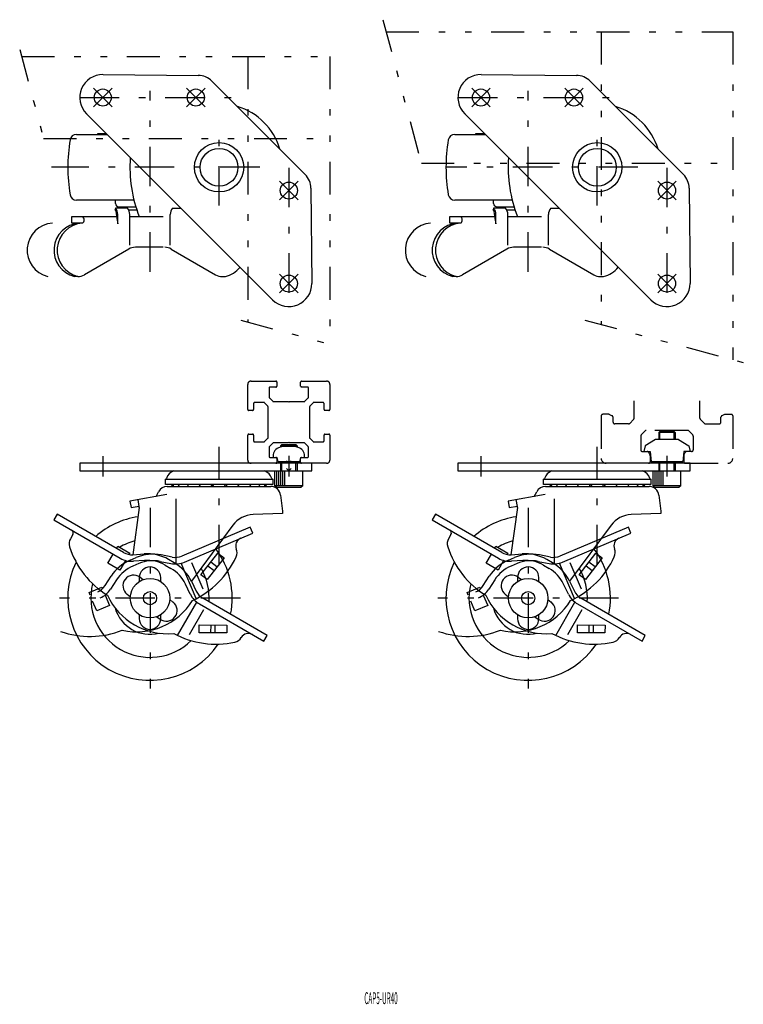
# Model space of a CAD drawing. Extents: x 0 to 955, y -1 to 763.
# Drawn here: x 440 to 660, y 1 to 300 of the extents above; entities that cross this region are included whole.
import ezdxf

# ---------------------------------------------------------------- set-up
doc = ezdxf.new("R2010")
doc.units = 0
doc.header["$LTSCALE"] = 2
doc.header["$MEASUREMENT"] = 0
doc.linetypes.add('CENTER', pattern=[13, 6, -3, 1, -3])
doc.linetypes.add('PHANTOM', pattern=[16, 5, -3, 1, -3, 1, -3])
doc.layers.add('0-0', color=7, linetype='CONTINUOUS')
doc.layers.add('0-1', color=7, linetype='CONTINUOUS')
doc.styles.get("Standard").update_dxf_attribs({"font": 'txt.shx', "bigfont": 'extfont.shx'})

msp = doc.modelspace()

# ---------------------------------------------------------------- linework, layer by layer
at = {"layer": '0-0', "color": 7, "linetype": 'CONTINUOUS'}
for p, q in [((465.71, 283.29), (494.66, 283.03)), ((580.71, 283.29), (609.66, 283.03)), ((498.85, 281.27), (527.2, 252.93)), ((613.85, 281.27), (642.2, 252.93)), ((517.26, 214.77), (460.69, 271.34)), ((632.26, 214.77), (575.69, 271.34)), ((457.66, 265.08), (466.96, 265.08)), ((464, 265.28), (464, 265.08)), ((466.76, 265.28), (464, 265.28)), ((572.66, 265.08), (581.96, 265.08)), ((579, 265.28), (579, 265.08)), ((581.76, 265.28), (579, 265.28)), ((528.95, 248.74), (529.21, 219.79)), ((643.95, 248.74), (644.21, 219.79)), ((475.14, 245.08), (457.66, 245.08)), ((469.5, 244.08), (469.5, 245.08)), ((470.5, 243.08), (475.69, 243.08)), ((486.86, 242.68), (489.36, 242.68)), ((590.14, 245.08), (572.66, 245.08)), ((584.5, 244.08), (584.5, 245.08)), ((585.5, 243.08), (590.69, 243.08)), ((601.86, 242.68), (604.36, 242.68)), ((456.22, 240.08), (469.8, 240.08)), ((456.22, 238.08), (456.22, 240.08)), ((469.8, 240.75), (469.8, 240.08)), ((469.8, 240.08), (470.2, 237.85)), ((470.2, 237.85), (470.2, 240.76)), ((476.01, 242.08), (473.53, 242.08)), ((473.83, 231.38), (473.83, 240.76)), ((473.83, 240.08), (484, 240.08)), ((486.17, 231.38), (486.17, 240.76)), ((571.22, 240.08), (584.8, 240.08)), ((571.22, 238.08), (571.22, 240.08)), ((584.8, 240.75), (584.8, 240.08)), ((591.01, 242.08), (588.53, 242.08)), ((588.83, 231.38), (588.83, 240.76)), ((588.83, 240.08), (599, 240.08)), ((601.17, 231.38), (601.17, 240.76)), ((459.47, 238.08), (456.22, 238.08)), ((574.47, 238.08), (571.22, 238.08)), ((484, 230.78), (475.54, 230.78)), ((599, 230.78), (590.54, 230.78)), ((473.53, 230.24), (460.07, 222.42)), ((486.47, 230.24), (499.93, 222.42)), ((588.53, 230.24), (575.07, 222.42)), ((601.47, 230.24), (614.93, 222.42)), ((458.06, 221.88), (457.06, 221.88)), ((501.94, 221.88), (502.94, 221.88)), ((573.06, 221.88), (572.06, 221.88)), ((616.94, 221.88), (617.94, 221.88)), ((635.06, 174.78), (634.71, 174.43)), ((634.71, 174.43), (634.71, 172.28)), ((635.06, 174.78), (639.36, 174.78)), ((639.71, 174.43), (639.36, 174.78)), ((639.71, 174.43), (639.71, 172.28)), ((520.06, 170.78), (519.71, 170.43)), ((520.06, 170.78), (524.36, 170.78)), ((524.71, 170.43), (524.36, 170.78)), ((633.71, 172.28), (630.53, 170.44)), ((640.71, 172.28), (633.71, 172.28)), ((640.71, 172.28), (643.89, 170.44)), ((519.93, 170.06), (519.06, 169.74)), ((519.71, 170.43), (519.71, 169.98)), ((523.81, 170.18), (520.62, 170.18)), ((525.37, 169.74), (524.49, 170.06)), ((524.71, 170.43), (524.71, 169.98)), ((630.53, 170.44), (630.21, 168.68)), ((630.21, 168.68), (632.13, 168.68)), ((632.13, 168.68), (632.39, 165.68)), ((642.3, 168.68), (642.04, 165.68)), ((644.21, 168.68), (642.3, 168.68)), ((643.89, 170.44), (644.21, 168.68)), ((517.47, 166.88), (518.64, 166.88)), ((518.96, 165.68), (518.64, 166.88)), ((518.96, 165.68), (525.46, 165.68)), ((519.71, 165.68), (519.71, 162.78)), ((521.51, 165.79), (522.21, 165.08)), ((522.21, 165.08), (522.92, 165.79)), ((524.71, 165.68), (524.71, 162.78)), ((525.78, 166.88), (525.46, 165.68)), ((525.78, 166.88), (526.96, 166.88)), ((632.39, 165.68), (642.04, 165.68)), ((634.71, 165.68), (634.71, 162.78)), ((639.71, 165.68), (639.71, 162.78)), ((517.96, 158.28), (517.96, 162.78)), ((518.57, 158.28), (518.57, 162.78)), ((519.18, 158.28), (519.18, 162.78)), ((519.78, 158.28), (519.78, 162.78)), ((520.39, 158.28), (520.39, 162.78)), ((521, 158.28), (521, 162.78)), ((522.21, 162.78), (521.51, 163.49)), ((522.21, 162.78), (522.92, 163.49)), ((526.46, 158.28), (526.46, 162.78)), ((632.96, 158.28), (632.96, 162.78)), ((633.57, 158.28), (633.57, 162.78)), ((634.18, 158.28), (634.18, 162.78)), ((634.78, 158.28), (634.78, 162.78)), ((635.39, 158.28), (635.39, 162.78)), ((636, 158.28), (636, 162.78)), ((641.46, 158.28), (641.46, 162.78)), ((481.85, 155.01), (482.6, 156.44)), ((485.26, 158.04), (516.74, 158.04)), ((518.46, 157.78), (517.96, 158.28)), ((526.46, 158.28), (517.96, 158.28)), ((518.46, 157.78), (525.96, 157.78)), ((526.46, 158.28), (525.96, 157.78)), ((596.85, 155.01), (597.6, 156.44)), ((600.26, 158.04), (631.74, 158.04)), ((633.46, 157.78), (632.96, 158.28)), ((641.46, 158.28), (632.96, 158.28)), ((633.46, 157.78), (640.96, 157.78)), ((641.46, 158.28), (640.96, 157.78)), ((485.14, 155.59), (473.9, 153.6)), ((473.9, 153.6), (474.25, 151.63)), ((476.73, 151.97), (476.36, 154.04)), ((488, 134.45), (488, 154.32)), ((519.72, 155.39), (520.3, 150.54)), ((600.14, 155.59), (588.9, 153.6)), ((588.9, 153.6), (589.25, 151.63)), ((591.73, 151.97), (591.36, 154.04)), ((603, 134.45), (603, 154.32)), ((634.72, 155.39), (635.3, 150.54)), ((474.25, 151.63), (476.71, 152.07)), ((476.73, 151.66), (474.76, 137.3)), ((589.25, 151.63), (591.71, 152.07)), ((591.73, 151.66), (589.76, 137.3)), ((451.78, 149.61), (450.78, 147.88)), ((450.78, 147.88), (470.96, 136.23)), ((471.96, 137.96), (451.78, 149.61)), ((566.78, 149.61), (565.78, 147.88)), ((565.78, 147.88), (585.96, 136.23)), ((586.96, 137.96), (566.78, 149.61)), ((505.2, 146.26), (492.58, 129.21)), ((620.2, 146.26), (607.58, 129.21)), ((456.52, 143.41), (455.79, 142.15)), ((571.52, 143.41), (570.79, 142.15)), ((506.23, 139.07), (506.25, 139.02)), ((621.23, 139.07), (621.25, 139.02)), ((474, 135.66), (475.84, 136.44)), ((474.82, 137.3), (478.19, 137.55)), ((478.34, 135.55), (474.97, 135.31)), ((483.05, 135.26), (486.36, 134.61)), ((486.75, 136.57), (483.43, 137.22)), ((487.37, 134.84), (485.63, 135.84)), ((492.66, 134.96), (496.06, 126.94)), ((500.36, 133.57), (498.46, 135.04)), ((589, 135.66), (590.84, 136.44)), ((589.82, 137.3), (593.19, 137.55)), ((593.34, 135.55), (589.97, 135.31)), ((598.05, 135.26), (601.36, 134.61)), ((601.75, 136.57), (598.43, 137.22)), ((602.37, 134.84), (600.63, 135.84)), ((607.66, 134.96), (611.06, 126.94)), ((615.36, 133.57), (613.46, 135.04)), ((476.62, 134.6), (474.78, 133.81)), ((484.63, 134.11), (486.37, 133.11)), ((494.07, 123.94), (489.5, 134.71)), ((497.6, 133.93), (499.5, 132.47)), ((591.62, 134.6), (589.78, 133.81)), ((599.63, 134.11), (601.37, 133.11)), ((609.07, 123.94), (604.5, 134.71)), ((612.6, 133.93), (614.5, 132.47)), ((466.33, 127.9), (468.16, 130.74)), ((469.84, 129.66), (468.01, 126.82)), ((476.75, 130.33), (476.75, 129.12)), ((476.96, 130.44), (477.93, 129.71)), ((483.25, 129.12), (483.25, 130.33)), ((492.57, 129.25), (494.04, 126.21)), ((581.33, 127.9), (583.16, 130.74)), ((584.84, 129.66), (583.01, 126.82)), ((591.75, 130.33), (591.75, 129.12)), ((591.96, 130.44), (592.93, 129.71)), ((598.25, 129.12), (598.25, 130.33)), ((607.57, 129.25), (609.04, 126.21)), ((492.24, 125.34), (490.77, 128.38)), ((607.24, 125.34), (605.77, 128.38)), ((473.05, 125.25), (474.02, 124.52)), ((485.98, 123.64), (486.95, 122.91)), ((488.36, 112.76), (494.21, 122.89)), ((588.05, 125.25), (589.02, 124.52)), ((600.98, 123.64), (601.95, 122.91)), ((603.36, 112.76), (609.21, 122.89)), ((496.3, 120.52), (491.95, 112.97)), ((611.3, 120.52), (606.95, 112.97)), ((476.75, 119.04), (476.75, 117.83)), ((482.07, 118.45), (483.04, 117.72)), ((483.25, 117.83), (483.25, 119.04)), ((591.75, 119.04), (591.75, 117.83)), ((597.07, 118.45), (598.04, 117.72)), ((598.25, 117.83), (598.25, 119.04)), ((498.46, 115.95), (498.43, 113.55)), ((499.83, 113.54), (499.86, 115.94)), ((613.46, 115.95), (613.43, 113.55)), ((614.83, 113.54), (614.86, 115.94)), ((507.75, 112.15), (507.73, 112.11)), ((622.75, 112.15), (622.73, 112.11))]:
    msp.add_line(p, q, dxfattribs=at)
for points in [[(473.14, 242.68), (469.5, 242.68), (469.38, 242.28)], [(588.14, 242.68), (584.5, 242.68), (584.38, 242.28)], [(584.8, 240.08), (585.2, 237.85), (585.2, 240.76)], [(458.64, 162.78), (529.21, 162.78), (529.21, 165.08), (458.64, 165.08), (458.64, 162.78)], [(573.64, 162.78), (644.21, 162.78), (644.21, 165.08), (573.64, 165.08), (573.64, 162.78)], [(484.7, 160.28), (517.3, 160.28), (517.3, 158.68), (484.7, 158.68), (484.7, 160.28)], [(599.7, 160.28), (632.3, 160.28), (632.3, 158.68), (599.7, 158.68), (599.7, 160.28)], [(520.3, 150.54), (520.3, 149.81), (511.35, 149.49)], [(635.3, 150.54), (635.3, 149.81), (626.35, 149.49)], [(490.45, 135.03), (511.25, 143.86), (510.47, 145.7), (489.67, 136.87)], [(605.45, 135.03), (626.25, 143.86), (625.47, 145.7), (604.67, 136.87)], [(469.8, 139.21), (470.2, 139.9), (473.83, 137.8), (473.58, 137.37)], [(497.38, 129.72), (495.48, 131.18), (500.6, 137.81), (502.5, 136.34), (497.38, 129.72)], [(584.8, 139.21), (585.2, 139.9), (588.83, 137.8), (588.58, 137.37)], [(612.38, 129.72), (610.48, 131.18), (615.6, 137.81), (617.5, 136.34), (612.38, 129.72)], [(472.54, 135.56), (470.83, 132.6), (467.2, 134.7), (468.8, 137.48)], [(587.54, 135.56), (585.83, 132.6), (582.2, 134.7), (583.8, 137.48)], [(461.78, 125.04), (461.47, 125.77), (465.33, 127.41), (465.53, 126.95)], [(576.78, 125.04), (576.47, 125.77), (580.33, 127.41), (580.53, 126.95)], [(466.34, 125.03), (467.68, 121.89), (463.81, 120.25), (462.56, 123.19)], [(495.04, 122.33), (514.61, 111.03), (515.61, 112.76), (496.04, 124.06)], [(581.34, 125.03), (582.68, 121.89), (578.81, 120.25), (577.56, 123.19)], [(610.04, 122.33), (629.61, 111.03), (630.61, 112.76), (611.04, 124.06)], [(494.99, 115.99), (503.36, 115.89), (503.33, 113.49), (494.96, 113.59), (494.99, 115.99)], [(609.99, 115.99), (618.36, 115.89), (618.33, 113.49), (609.96, 113.59), (609.99, 115.99)]]:
    msp.add_lwpolyline(points, dxfattribs=at)
for centre, radius in [((465.64, 276.29), 2.6), ((493.93, 276.29), 2.6), ((580.64, 276.29), 2.6), ((608.93, 276.29), 2.6), ((501, 255.08), 7.5), ((501, 255.08), 5.75), ((616, 255.08), 7.5), ((616, 255.08), 5.75), ((522.21, 248.01), 2.6), ((637.21, 248.01), 2.6), ((522.21, 219.72), 2.6), ((637.21, 219.72), 2.6), ((480, 124.08), 6), ((595, 124.08), 6), ((480, 124.08), 2), ((595, 124.08), 2)]:
    msp.add_circle(centre, radius, dxfattribs=at)
for centre, radius, start, end in [((465.64, 276.29), 7, 89.4851, 225), ((494.6, 277.03), 6, 45, 89.4851), ((580.64, 276.29), 7, 89.4851, 225), ((609.6, 277.03), 6, 45, 89.4851), ((501, 255.08), 19.3, 16.7425, 73.2575), ((616, 255.08), 19.3, 16.7425, 73.2575), ((457.66, 263.08), 2, 90, 170.5058), ((572.66, 263.08), 2, 90, 170.5058), ((505.5, 255.08), 50.5, 170.5058, 189.4942), ((620.5, 255.08), 50.5, 170.5058, 189.4942), ((514.92, 255.08), 41.02, 175.8728, 201.4512), ((629.92, 255.08), 41.02, 175.8728, 201.4512), ((522.95, 248.68), 6, 0.5149, 45), ((637.95, 248.68), 6, 0.5149, 45), ((457.66, 247.08), 2, 189.4942, 270), ((572.66, 247.08), 2, 189.4942, 270), ((470.5, 244.08), 1, 180, 270), ((467.2, 240.76), 3, 0, 39.7305), ((470.83, 240.76), 3, 0, 39.7305), ((489.17, 240.76), 3, 140.2695, 180), ((585.5, 244.08), 1, 180, 270), ((582.2, 240.76), 3, 0, 39.7305), ((585.83, 240.76), 3, 0, 39.7305), ((604.17, 240.76), 3, 140.2695, 180), ((458.72, 239.08), 1.25, 306.8702, 413.1298), ((466.8, 240.75), 3, 0, 30.5781), ((573.72, 239.08), 1.25, 306.8702, 413.1298), ((581.8, 240.75), 3, 0, 30.5781), ((450.86, 229.87), 8.23, 93.7501, 256.2639), ((459.01, 229.87), 8.23, 93.7501, 256.2639), ((460.01, 229.87), 8.23, 93.7501, 256.2639), ((565.86, 229.87), 8.23, 93.7501, 256.2639), ((574.01, 229.87), 8.23, 93.7501, 256.2639), ((575.01, 229.87), 8.23, 93.7501, 256.2639), ((475.54, 226.78), 4, 90, 120.1405), ((484.46, 226.78), 4, 59.8595, 90), ((590.54, 226.78), 4, 90, 120.1405), ((599.46, 226.78), 4, 59.8595, 90), ((500.99, 229.87), 8.23, 283.7361, 320.8089), ((615.99, 229.87), 8.23, 283.7361, 320.8089), ((458.06, 225.88), 4, 270, 300.1405), ((501.94, 225.88), 4, 239.8595, 270), ((573.06, 225.88), 4, 270, 300.1405), ((616.94, 225.88), 4, 239.8595, 270), ((522.21, 219.72), 7, 225, 360.5149), ((637.21, 219.72), 7, 225, 360.5149), ((519.91, 167.39), 2.5, 110, 191.8218), ((520.62, 168.18), 2, 90, 110), ((523.81, 168.18), 2, 70, 90), ((524.51, 167.39), 2.5, 348.1782, 430), ((488.33, 159.47), 3.5, 108.9031, 162.9965), ((513.67, 159.47), 3.5, 17.0035, 71.0969), ((603.33, 159.47), 3.5, 108.9031, 162.9965), ((628.67, 159.47), 3.5, 17.0035, 71.0969), ((484.7, 160.58), 0.3, 270, 342.9965), ((488.5, 159.06), 1.98, 191.1718, 211.0812), ((488.88, 159.06), 1.98, 191.1718, 211.0812), ((490.54, 159.06), 1.98, 191.1718, 211.0812), ((493.32, 159.06), 1.98, 191.1718, 211.0812), ((496.94, 159.06), 1.98, 191.1718, 211.0812), ((496.94, 159.06), 1.98, 328.9188, 348.8282), ((501, 159.06), 1.98, 191.1718, 211.0812), ((501, 159.06), 1.98, 328.9188, 348.8282), ((505.06, 159.06), 1.98, 191.1718, 211.0812), ((505.06, 159.06), 1.98, 328.9188, 348.8282), ((508.68, 159.06), 1.98, 328.9188, 348.8282), ((511.46, 159.06), 1.98, 328.9188, 348.8282), ((513.12, 159.06), 1.98, 328.9188, 348.8282), ((513.5, 159.06), 1.98, 328.9188, 348.8282), ((517.3, 160.58), 0.3, 197.0035, 270), ((599.7, 160.58), 0.3, 270, 342.9965), ((603.5, 159.06), 1.98, 191.1718, 211.0812), ((603.88, 159.06), 1.98, 191.1718, 211.0812), ((605.54, 159.06), 1.98, 191.1718, 211.0812), ((608.32, 159.06), 1.98, 191.1718, 211.0812), ((611.94, 159.06), 1.98, 191.1718, 211.0812), ((611.94, 159.06), 1.98, 328.9188, 348.8282), ((616, 159.06), 1.98, 191.1718, 211.0812), ((616, 159.06), 1.98, 328.9188, 348.8282), ((620.06, 159.06), 1.98, 191.1718, 211.0812), ((620.06, 159.06), 1.98, 328.9188, 348.8282), ((623.68, 159.06), 1.98, 328.9188, 348.8282), ((626.46, 159.06), 1.98, 328.9188, 348.8282), ((628.12, 159.06), 1.98, 328.9188, 348.8282), ((628.5, 159.06), 1.98, 328.9188, 348.8282), ((632.3, 160.58), 0.3, 197.0035, 270), ((485.26, 155.04), 3, 90, 152.2482), ((493.32, 159.06), 1.98, 328.9188, 335.7546), ((508.68, 159.06), 1.98, 204.2454, 211.0812), ((516.74, 155.04), 3, 6.7968, 90), ((600.26, 155.04), 3, 90, 152.2482), ((608.32, 159.06), 1.98, 328.9188, 335.7546), ((623.68, 159.06), 1.98, 204.2454, 211.0812), ((631.74, 155.04), 3, 6.7968, 90), ((475.74, 151.8), 1, 352.1896, 370), ((590.74, 151.8), 1, 352.1896, 370), ((480, 124.08), 25, 98.3826, 131.3371), ((511.63, 141.5), 8, 92, 143.3258), ((595, 124.08), 25, 98.3826, 131.3371), ((626.63, 141.5), 8, 92, 143.3258), ((455.65, 143.91), 1, 330, 420), ((570.65, 143.91), 1, 330, 420), ((458.39, 140.65), 3, 150, 197.707), ((480, 124.08), 18, 104.9932, 120.7324), ((508.55, 140), 2.5, 113, 202.5104), ((573.39, 140.65), 3, 150, 197.707), ((595, 124.08), 18, 104.9932, 120.7324), ((623.55, 140), 2.5, 113, 202.5104), ((481.25, 147.95), 27, 197.707, 238.3997), ((474.46, 142.29), 5, 240, 274.1503), ((480, 124.08), 25, 348.6629, 396.9648), ((503.47, 137.89), 3, 335.293, 383), ((596.25, 147.95), 27, 197.707, 238.3997), ((589.46, 142.29), 5, 240, 274.1503), ((595, 124.08), 25, 348.6629, 396.9648), ((618.47, 137.89), 3, 335.293, 383), ((480, 124.08), 25, 153.9727, 326.0273), ((479.08, 123.69), 13, 113, 147.1503), ((474.46, 142.29), 7, 240, 274.1503), ((480.92, 124.47), 13, 78.8497, 113), ((480.92, 124.47), 11, 78.8497, 113), ((479.13, 124.58), 13, 60, 94.1503), ((479.13, 124.58), 11, 60, 94.1503), ((487.72, 141.48), 7, 258.8497, 293), ((487.72, 141.48), 5, 258.8497, 293), ((480.87, 123.58), 13, 25.8497, 60), ((481.66, 147.93), 27, 294.6003, 335.293), ((595, 124.08), 25, 153.9727, 326.0273), ((594.08, 123.69), 13, 113, 147.1503), ((589.46, 142.29), 7, 240, 274.1503), ((595.92, 124.47), 13, 78.8497, 113), ((595.92, 124.47), 11, 78.8497, 113), ((594.13, 124.58), 13, 60, 94.1503), ((594.13, 124.58), 11, 60, 94.1503), ((602.72, 141.48), 7, 258.8497, 293), ((602.72, 141.48), 5, 258.8497, 293), ((595.87, 123.58), 13, 25.8497, 60), ((596.66, 147.93), 27, 294.6003, 335.293), ((479.08, 123.69), 11, 113, 147.1503), ((480, 130.33), 3.25, 0, 180), ((480.87, 123.58), 11, 25.8497, 60), ((480, 124.08), 18, 356.3878, 390.2758), ((594.08, 123.69), 11, 113, 147.1503), ((595, 130.33), 3.25, 0, 180), ((595.87, 123.58), 11, 25.8497, 60), ((595, 124.08), 18, 356.3878, 390.2758), ((475.01, 127.84), 3.25, 53, 233), ((590.01, 127.84), 3.25, 53, 233), ((480, 124.08), 18, 165.8438, 314.1562), ((462.13, 130.61), 5, 293, 327.1503), ((462.13, 130.61), 7, 293, 327.1503), ((498.54, 128.39), 5, 205.8497, 240), ((595, 124.08), 18, 165.8438, 314.1562), ((577.13, 130.61), 5, 293, 327.1503), ((577.13, 130.61), 7, 293, 327.1503), ((613.54, 128.39), 5, 205.8497, 240), ((485.3, 133.26), 20, 204.5353, 275.4647), ((475.86, 133.84), 20, 257.5353, 328.4647), ((484.99, 120.32), 3.25, 233, 413), ((498.54, 128.39), 7, 205.8497, 240), ((600.3, 133.26), 20, 204.5353, 275.4647), ((590.86, 133.84), 20, 257.5353, 328.4647), ((599.99, 120.32), 3.25, 233, 413), ((613.54, 128.39), 7, 205.8497, 240), ((480, 124.08), 11, 195.6087, 284.3912), ((595, 124.08), 11, 195.6087, 284.3912), ((480, 117.83), 3.25, 180, 360), ((595, 117.83), 3.25, 180, 360), ((461.69, 139.45), 27, 250.707, 291.3997), ((576.69, 139.45), 27, 250.707, 291.3997), ((500.05, 137.1), 27, 241.6003, 282.293), ((505.16, 113.65), 3, 282.293, 330), ((509.9, 110.86), 2.5, 60, 149.5104), ((615.05, 137.1), 27, 241.6003, 282.293), ((620.16, 113.65), 3, 282.293, 330), ((624.9, 110.86), 2.5, 60, 149.5104)]:
    msp.add_arc(centre, radius, start, end, dxfattribs=at)
at = {"layer": '0-1', "color": 4, "linetype": 'PHANTOM'}
for p, q in [((550.81, 299.96), (563.1, 254.09)), ((551.79, 296.29), (657.21, 296.29)), ((617.21, 296.29), (617.21, 207.3)), ((657.21, 296.29), (657.21, 196.58)), ((440.37, 290.91), (448.38, 261)), ((440.94, 288.79), (534.71, 288.79)), ((509.71, 288.79), (509.71, 208.02)), ((534.71, 288.79), (534.71, 201.32)), ((447.64, 263.79), (534.71, 263.79)), ((562.51, 256.29), (657.21, 256.29)), ((507.63, 208.57), (537.52, 200.56)), ((612.2, 208.64), (660.42, 195.72)), ((509.71, 181.48), (509.71, 189.08)), ((510.71, 190.08), (518.31, 190.08)), ((518.61, 189.78), (518.61, 188.58)), ((525.81, 188.58), (525.81, 189.78)), ((526.11, 190.08), (533.71, 190.08)), ((534.71, 189.08), (534.71, 181.48)), ((516.21, 187.98), (516.21, 185.2)), ((518.31, 188.28), (516.51, 188.28)), ((527.91, 188.28), (526.11, 188.28)), ((528.21, 185.2), (528.21, 187.98)), ((511.51, 183.28), (511.51, 181.48)), ((514.59, 183.58), (511.81, 183.58)), ((515.83, 182.47), (514.8, 183.49)), ((516.3, 184.99), (517.33, 183.97)), ((527.1, 183.97), (528.13, 184.99)), ((529.63, 183.49), (528.6, 182.47)), ((532.61, 183.58), (529.84, 183.58)), ((532.91, 181.48), (532.91, 183.28)), ((627.21, 178.79), (627.21, 184.07)), ((647.21, 178.79), (647.21, 184.07)), ((511.21, 181.18), (510.01, 181.18)), ((515.91, 172.9), (515.91, 182.25)), ((528.51, 182.25), (528.51, 172.9)), ((534.41, 181.18), (533.21, 181.18)), ((619.5, 179.98), (617.71, 179.98)), ((619.72, 179.93), (620.54, 179.52)), ((654.71, 179.93), (653.89, 179.52)), ((654.93, 179.98), (656.71, 179.98)), ((617.21, 179.48), (617.21, 166.58)), ((620.81, 177.58), (620.81, 179.07)), ((625.51, 177.08), (621.31, 177.08)), ((627.07, 178.43), (625.86, 177.23)), ((647.36, 178.43), (648.57, 177.23)), ((648.92, 177.08), (653.11, 177.08)), ((653.61, 177.58), (653.61, 179.07)), ((657.21, 179.48), (657.21, 166.58)), ((509.71, 166.08), (509.71, 173.68)), ((510.01, 173.98), (511.21, 173.98)), ((511.51, 173.68), (511.51, 171.88)), ((532.91, 171.88), (532.91, 173.68)), ((533.21, 173.98), (534.41, 173.98)), ((534.71, 173.68), (534.71, 166.08)), ((630.57, 174.93), (629.36, 173.73)), ((643.51, 175.08), (630.92, 175.08)), ((645.07, 173.73), (643.86, 174.93)), ((511.81, 171.58), (514.59, 171.58)), ((514.8, 171.67), (515.83, 172.69)), ((517.33, 171.19), (516.3, 170.17)), ((528.13, 170.17), (527.1, 171.19)), ((528.6, 172.69), (529.63, 171.67)), ((529.84, 171.58), (532.61, 171.58)), ((629.21, 173.37), (629.21, 169.18)), ((645.21, 173.37), (645.21, 169.18)), ((516.21, 169.95), (516.21, 167.18)), ((528.21, 167.18), (528.21, 169.95)), ((629.71, 168.68), (631.2, 168.68)), ((632.06, 167.58), (631.65, 168.4)), ((642.37, 167.58), (642.78, 168.4)), ((644.71, 168.68), (643.22, 168.68)), ((518.31, 165.08), (510.71, 165.08)), ((516.51, 166.88), (518.31, 166.88)), ((518.61, 166.58), (518.61, 165.38)), ((525.81, 165.38), (525.81, 166.58)), ((526.11, 166.88), (527.91, 166.88)), ((533.71, 165.08), (526.11, 165.08)), ((631.61, 165.08), (618.71, 165.08)), ((632.11, 167.36), (632.11, 165.58)), ((642.31, 167.36), (642.31, 165.58)), ((642.81, 165.08), (655.71, 165.08))]:
    msp.add_line(p, q, dxfattribs=at)
at = {"layer": '0-1', "color": 4, "linetype": 'CENTER'}
for p, q in [((468.47, 279.12), (462.82, 273.46)), ((462.82, 279.12), (468.47, 273.46)), ((491.1, 273.46), (496.76, 279.12)), ((491.1, 279.12), (496.76, 273.46)), ((583.47, 279.12), (577.82, 273.46)), ((577.82, 279.12), (583.47, 273.46)), ((606.1, 273.46), (611.76, 279.12)), ((606.1, 279.12), (611.76, 273.46)), ((458.64, 276.29), (506.33, 276.29)), ((480, 223.35), (480, 278.35)), ((573.64, 276.29), (621.33, 276.29)), ((595, 223.35), (595, 278.35)), ((501, 243.47), (501, 266.63)), ((616, 243.47), (616, 266.63)), ((513.38, 255.08), (450, 255.08)), ((522.21, 254.95), (522.21, 212.72)), ((628.38, 255.08), (570, 255.08)), ((637.21, 254.95), (637.21, 212.72)), ((525.04, 245.18), (519.38, 250.84)), ((525.04, 250.84), (519.38, 245.18)), ((640.04, 245.18), (634.38, 250.84)), ((640.04, 250.84), (634.38, 245.18)), ((519.38, 216.9), (525.04, 222.55)), ((525.04, 216.9), (519.38, 222.55)), ((634.38, 216.9), (640.04, 222.55)), ((640.04, 216.9), (634.38, 222.55)), ((501, 134.35), (501, 170.08)), ((616, 134.35), (616, 170.08)), ((465.64, 167.23), (465.64, 161.1)), ((522.21, 167.34), (522.21, 161.1)), ((580.64, 167.23), (580.64, 161.1)), ((637.21, 167.34), (637.21, 161.1)), ((480, 151.58), (480, 96.58)), ((595, 151.58), (595, 96.58)), ((507.5, 124.08), (452.5, 124.08)), ((622.5, 124.08), (567.5, 124.08))]:
    msp.add_line(p, q, dxfattribs=at)
at = {"layer": '0-1', "color": 4, "linetype": 'CONTINUOUS'}
for p, q in [((639.71, 174.43), (634.71, 174.43)), ((635.06, 172.28), (635.06, 174.78)), ((639.36, 172.28), (639.36, 174.78)), ((520.06, 170.1), (520.06, 170.78)), ((524.36, 170.1), (524.36, 170.78)), ((524.71, 170.43), (519.71, 170.43)), ((520.06, 162.78), (520.06, 165.68)), ((524.36, 162.78), (524.36, 165.68)), ((635.06, 162.78), (635.06, 165.68)), ((639.36, 162.78), (639.36, 165.68))]:
    msp.add_line(p, q, dxfattribs=at)
at = {"layer": '0-1', "color": 4, "linetype": 'PHANTOM'}
for points in [[(517.54, 183.88), (522.01, 183.88), (522.21, 183.68), (522.41, 183.88), (526.89, 183.88)], [(526.89, 171.28), (522.41, 171.28), (522.21, 171.48), (522.01, 171.28), (517.54, 171.28)]]:
    msp.add_lwpolyline(points, dxfattribs=at)
for centre, radius, start, end in [((510.71, 189.08), 1, 90, 180), ((518.31, 189.78), 0.3, 0, 90), ((526.11, 189.78), 0.3, 90, 180), ((533.71, 189.08), 1, 0, 90), ((516.51, 187.98), 0.3, 90, 180), ((518.31, 188.58), 0.3, 270, 360), ((526.11, 188.58), 0.3, 180, 270), ((527.91, 187.98), 0.3, 0, 90), ((511.81, 183.28), 0.3, 90, 180), ((514.59, 183.28), 0.3, 45, 90), ((516.51, 185.2), 0.3, 180, 225), ((517.54, 184.18), 0.3, 225, 270), ((526.89, 184.18), 0.3, 270, 315), ((527.91, 185.2), 0.3, 315, 360), ((529.84, 183.28), 0.3, 90, 135), ((532.61, 183.28), 0.3, 0, 90), ((510.01, 181.48), 0.3, 180, 270), ((511.21, 181.48), 0.3, 270, 360), ((515.61, 182.25), 0.3, 0, 45), ((528.81, 182.25), 0.3, 135, 180), ((533.21, 181.48), 0.3, 180, 270), ((534.41, 181.48), 0.3, 270, 360), ((617.71, 179.48), 0.5, 90, 180), ((619.5, 179.48), 0.5, 63.4349, 90), ((654.93, 179.48), 0.5, 90, 116.565), ((656.71, 179.48), 0.5, 0, 90), ((620.31, 179.07), 0.5, 0, 63.4349), ((621.31, 177.58), 0.5, 180, 270), ((625.51, 177.58), 0.5, 270, 315), ((626.71, 178.79), 0.5, 315, 360), ((647.71, 178.79), 0.5, 180, 225), ((648.92, 177.58), 0.5, 225, 270), ((653.11, 177.58), 0.5, 270, 360), ((654.11, 179.07), 0.5, 116.565, 180), ((510.01, 173.68), 0.3, 90, 180), ((511.21, 173.68), 0.3, 0, 90), ((533.21, 173.68), 0.3, 90, 180), ((534.41, 173.68), 0.3, 0, 90), ((629.71, 173.37), 0.5, 135, 180), ((630.92, 174.58), 0.5, 90, 135), ((643.51, 174.58), 0.5, 45, 90), ((644.71, 173.37), 0.5, 0, 45), ((511.81, 171.88), 0.3, 180, 270), ((514.59, 171.88), 0.3, 270, 315), ((515.61, 172.9), 0.3, 315, 360), ((517.54, 170.98), 0.3, 90, 135), ((526.89, 170.98), 0.3, 45, 90), ((528.81, 172.9), 0.3, 180, 225), ((529.84, 171.88), 0.3, 225, 270), ((532.61, 171.88), 0.3, 270, 360), ((516.51, 169.95), 0.3, 135, 180), ((527.91, 169.95), 0.3, 0, 45), ((629.71, 169.18), 0.5, 180, 270), ((631.2, 168.18), 0.5, 26.565, 90), ((643.22, 168.18), 0.5, 90, 153.4349), ((644.71, 169.18), 0.5, 270, 360), ((510.71, 166.08), 1, 180, 270), ((516.51, 167.18), 0.3, 180, 270), ((518.31, 166.58), 0.3, 0, 90), ((518.31, 165.38), 0.3, 270, 360), ((526.11, 166.58), 0.3, 90, 180), ((526.11, 165.38), 0.3, 180, 270), ((527.91, 167.18), 0.3, 270, 360), ((533.71, 166.08), 1, 270, 360), ((618.71, 166.58), 1.5, 180, 270), ((631.61, 165.58), 0.5, 270, 360), ((631.61, 167.36), 0.5, 360, 386.565), ((642.81, 167.36), 0.5, 153.4349, 180), ((642.81, 165.58), 0.5, 180, 270), ((655.71, 166.58), 1.5, 270, 360)]:
    msp.add_arc(centre, radius, start, end, dxfattribs=at)

# ---------------------------------------------------------------- texts
at = {"layer": '0-0', "color": 7, "lineweight": -3, "width": 0.392}
msp.add_text('CAP5-UR40', height=3.618, dxfattribs=at).set_placement((545.17, 0.66))

doc.saveas('drawing.dxf')
